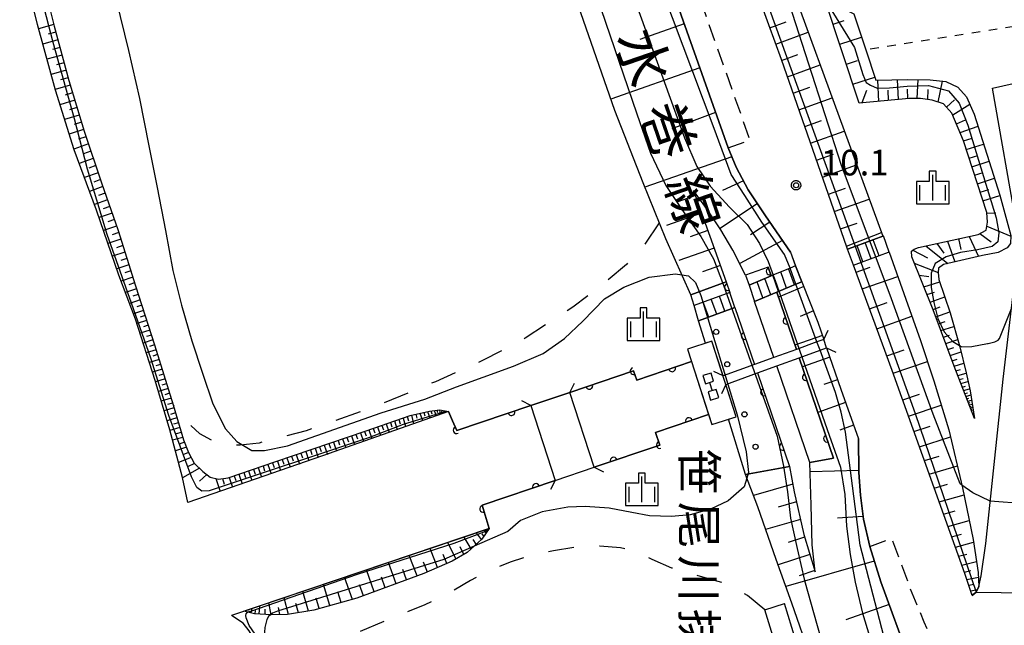
# Model space of a CAD drawing. Extents: x -28000 to -25999, y 88500 to 90000.
# Drawn here: x -27227 to -27083, y 88771 to 88860 of the extents above; entities that cross this region are included whole.
import ezdxf
from ezdxf.enums import TextEntityAlignment as Align

# ---------------------------------------------------------------- set-up
doc = ezdxf.new("R2010")
doc.units = 0
for name, pattern in [('F', [7.5, 3.75, -3.75]), ('G', [3.75, 2.5, -1.25]), ('I', [2.5, 1.25, -1.25])]:
    doc.linetypes.add(name, pattern=pattern)
for name, color, linetype in [('2101000', 3, 'Continuous'), ('2101001', 8, 'Continuous'), ('2203000', 6, 'Continuous'), ('2203990', 6, 'Continuous'), ('2213000', 2, 'G'), ('2214000', 3, 'Continuous'), ('2214110', 3, 'Continuous'), ('2214120', 3, 'Continuous'), ('2214990', 3, 'Continuous'), ('5101000', 3, 'Continuous'), ('5101001', 150, 'Continuous'), ('5228000', 4, 'Continuous'), ('5228990', 4, 'Continuous'), ('6101110', 2, 'Continuous'), ('6101120', 120, 'Continuous'), ('6101990', 2, 'Continuous'), ('6110000', 4, 'Continuous'), ('6110110', 4, 'Continuous'), ('6110120', 2, 'Continuous'), ('6110990', 2, 'Continuous'), ('6201000', 2, 'F'), ('6301000', 2, 'I'), ('6334000', 2, 'Continuous'), ('7101001', 8, 'Continuous'), ('7102000', 2, 'Continuous'), ('7102001', 8, 'Continuous'), ('7312000', 4, 'Continuous'), ('8121000', 4, 'Continuous'), ('8152000', 4, 'Continuous'), ('CLIP_BOX', 4, 'Continuous')]:
    doc.layers.add(name, color=color, linetype=linetype)
doc.styles.add('@PlotAnnotation', font='txt')
doc.styles.add('ROMANS', font='romans')

# ---------------------------------------------------------------- blocks, each defined once
blk = doc.blocks.new('522800')
at = {"layer": '5228990'}
for points in [[(-0.25, 0.75), (-0.25, 0.25), (0.25, 0.25), (0.25, 0.75), (-0.25, 0.75)], [(0, 0.25), (0, -0.25)], [(-0.25, -0.25), (-0.25, -0.75), (0.25, -0.75), (0.25, -0.25), (-0.25, -0.25)]]:
    blk.add_lwpolyline(points, dxfattribs=at)
blk = doc.blocks.new('611099')
at = {"layer": '6110990'}
blk.add_circle((0, 0), 0.15, dxfattribs=at)
blk = doc.blocks.new('633400')
at = {"layer": '6334000'}
for points in [[(0, -0.75), (0, 0.75)], [(-0.75, -0.75), (-0.75, 0.15)], [(0.75, -0.75), (0.75, 0.15)]]:
    blk.add_lwpolyline(points, dxfattribs=at)
at = {"layer": 'CLIP_BOX'}
blk.add_lwpolyline([(-0.95, -0.95), (0.95, -0.95), (0.95, 0.35), (0.2, 0.35), (0.2, 0.95), (-0.2, 0.95), (-0.2, 0.35), (-0.95, 0.35), (-0.95, -0.95)], dxfattribs=at)
blk = doc.blocks.new('731200')
at = {"layer": '7312000'}
blk.add_circle((0, 0), 0.15, dxfattribs=at)
at = {"layer": 'CLIP_BOX'}
blk.add_lwpolyline([(-0.209, -0.178), (-0.219, -0.166), (-0.237, -0.14), (-0.251, -0.113), (-0.258, -0.094), (-0.265, -0.075), (-0.269, -0.057), (-0.273, -0.031), (-0.275, -0.008), (-0.274, 0.024), (-0.27, 0.054), (-0.266, 0.071), (-0.261, 0.088), (-0.255, 0.104), (-0.246, 0.124), (-0.239, 0.136), (-0.228, 0.154), (-0.219, 0.166), (-0.202, 0.187), (-0.189, 0.199), (-0.169, 0.217), (-0.151, 0.23), (-0.135, 0.239), (-0.113, 0.251), (-0.101, 0.256), (-0.082, 0.262), (-0.056, 0.269), (-0.04, 0.272), (-0.016, 0.275), (0.004, 0.275), (0.022, 0.274), (0.042, 0.272), (0.065, 0.267), (0.079, 0.264), (0.108, 0.253), (0.121, 0.247), (0.143, 0.235), (0.16, 0.224), (0.18, 0.208), (0.194, 0.194), (0.206, 0.182), (0.222, 0.162), (0.233, 0.146), (0.249, 0.116), (0.257, 0.097), (0.264, 0.075), (0.269, 0.057), (0.273, 0.032), (0.275, 0.014), (0.275, -0.008), (0.274, -0.023), (0.271, -0.048), (0.267, -0.067), (0.261, -0.088), (0.249, -0.117), (0.23, -0.151), (0.219, -0.166), (0.204, -0.184), (0.189, -0.199), (0.172, -0.215), (0.154, -0.228), (0.136, -0.239), (0.124, -0.246), (0.107, -0.253), (0.09, -0.26), (0.071, -0.266), (0.044, -0.271), (0.028, -0.274), (0.009, -0.275), (-0.009, -0.275), (-0.024, -0.274), (-0.041, -0.272), (-0.063, -0.268), (-0.086, -0.261), (-0.101, -0.256), (-0.115, -0.25), (-0.133, -0.241), (-0.148, -0.231), (-0.17, -0.216), (-0.182, -0.206), (-0.197, -0.192)], close=True, dxfattribs=at)
blk = doc.blocks.new('M07')
blk.add_arc((0, 0), 0.5, 180, 0)

msp = doc.modelspace()

# ---------------------------------------------------------------- linework, layer by layer
at = {"layer": '2101000', "flags": 128}
for points in [[(-27114.24, 88825.62), (-27117.92, 88830.92), (-27120.41, 88834.75), (-27122.19, 88838.06), (-27123.35, 88840.86), (-27135.97, 88876.48), (-27148.08, 88910.15), (-27157.64, 88936.75), (-27164.06, 88954.73), (-27167.67, 88965.18), (-27171.62, 88976.86), (-27174.79, 88987.28), (-27177.36, 88996.29), (-27179.16, 89003.19), (-27181.48, 89011.95)], [(-27105.92, 88826.08), (-27106.03, 88826.38), (-27115.58, 88853.75), (-27117.43, 88858.85), (-27122.54, 88872.94)], [(-27087.71, 88775.53), (-27087.12, 88776), (-27086.74, 88776.84), (-27086.41, 88778.37), (-27085.73, 88783.08), (-27083.18, 88807.12), (-27081, 88825.75), (-27081, 88827.8), (-27081.22, 88829.34), (-27084.76, 88849.59), (-27080.24, 88850.62)], [(-27114.24, 88825.62), (-27113.58, 88823.74)], [(-27087.71, 88775.53), (-27088.81, 88778.71), (-27099.39, 88808.35), (-27105.05, 88823.74)], [(-27112.61, 88821.33), (-27110.25, 88815.44), (-27109.39, 88812.9)], [(-27108.97, 88811.67), (-27106.92, 88805.66), (-27104.32, 88798.38)], [(-27044.82, 88653.74), (-27048.56, 88663.97), (-27053.23, 88676.26), (-27058.44, 88688.77), (-27063.92, 88702), (-27069.13, 88714.3), (-27071.66, 88720.2), (-27073.69, 88724.01), (-27075.92, 88727.25), (-27078.59, 88730.46), (-27081.07, 88733.57), (-27084.92, 88740.47), (-27088.55, 88746.7), (-27090.7, 88751.05), (-27093.04, 88756.66), (-27096.83, 88765.9), (-27101.04, 88777.52), (-27102.68, 88782.65), (-27103.59, 88786.67), (-27104.04, 88790.18), (-27104.25, 88793.45), (-27104.32, 88798.38)], [(-27065.53, 88639.46), (-27070.14, 88652.04), (-27080.67, 88679.59), (-27089.66, 88705.13), (-27097.11, 88726.25), (-27100.11, 88733.23), (-27103.45, 88741.21), (-27106.58, 88749), (-27109.93, 88757.72), (-27112.45, 88765.59), (-27115.14, 88774.32)], [(-27068.34, 88638.41), (-27072.95, 88650.99), (-27083.49, 88678.56), (-27092.49, 88704.14), (-27099.9, 88725.16), (-27102.88, 88732.06), (-27106.22, 88740.07), (-27109.38, 88747.91), (-27112.76, 88756.73), (-27115.31, 88764.69), (-27118.01, 88773.44)]]:
    msp.add_lwpolyline(points, dxfattribs=at)
at = {"layer": '2101001', "flags": 128}
for points in [[(-27105.05, 88823.74), (-27105.92, 88826.08)], [(-27112.61, 88821.33), (-27113.54, 88823.65), (-27113.58, 88823.74)], [(-27108.97, 88811.67), (-27109.39, 88812.9)], [(-27118.01, 88773.44), (-27115.14, 88774.32)]]:
    msp.add_lwpolyline(points, dxfattribs=at)
at = {"layer": '2203000', "flags": 128}
for points in [[(-27109.39, 88812.9), (-27110.38, 88812.54), (-27113.39, 88811.45), (-27116.68, 88810.26), (-27119.51, 88809.24), (-27124.09, 88807.58)], [(-27123.69, 88806.33), (-27119.08, 88808.01), (-27116.26, 88809.03), (-27112.97, 88810.22), (-27109.93, 88811.32), (-27108.97, 88811.67)], [(-27142.91, 88794.23), (-27146.47, 88805.17)], [(-27152.15, 88803.25), (-27148.6, 88792.31)]]:
    msp.add_lwpolyline(points, dxfattribs=at)
at = {"layer": '2203990', "flags": 128}
for points in [[(-27109.39, 88812.9), (-27108.75, 88814.26)], [(-27108.97, 88811.67), (-27107.61, 88811.03)], [(-27124.09, 88807.58), (-27125.45, 88808.22)], [(-27146.47, 88805.17), (-27145.79, 88806.51)], [(-27123.69, 88806.33), (-27124.32, 88804.97)], [(-27152.15, 88803.25), (-27153.49, 88803.93)], [(-27142.91, 88794.23), (-27141.57, 88793.55)], [(-27148.6, 88792.31), (-27149.28, 88790.97)]]:
    msp.add_lwpolyline(points, dxfattribs=at)
at = {"layer": '2213000', "flags": 128}
for points in [[(-27123.35, 88840.86), (-27120.15, 88842), (-27132.77, 88877.62), (-27144.88, 88911.3), (-27154.44, 88937.9), (-27160.85, 88955.86), (-27164.46, 88966.28), (-27168.39, 88977.9), (-27171.53, 88988.24), (-27174.08, 88997.19), (-27175.87, 89004.05), (-27179.16, 89003.19)], [(-27102.68, 88782.65), (-27099.5, 88783.84), (-27098.07, 88780.11), (-27096.76, 88776.5), (-27094.76, 88771.65), (-27091.91, 88765.33), (-27087.4, 88755.91), (-27084.28, 88749.51), (-27082.01, 88744.56), (-27079.92, 88739.93), (-27077.79, 88735.09), (-27081.07, 88733.57)]]:
    msp.add_lwpolyline(points, dxfattribs=at)
at = {"layer": '2214000', "flags": 128}
for points in [[(-27105.92, 88826.08), (-27104.71, 88826.53), (-27100.79, 88827.97), (-27100.67, 88828.01)], [(-27105.05, 88823.74), (-27103.86, 88824.18), (-27099.94, 88825.62), (-27099.86, 88825.64)], [(-27113.54, 88823.65), (-27114.32, 88823.32), (-27117.07, 88822.18)], [(-27117.07, 88822.18), (-27120.3, 88820.82)], [(-27112.61, 88821.33), (-27113.46, 88820.97), (-27116.26, 88819.81)], [(-27123.11, 88819.77), (-27128.34, 88817.83)], [(-27116.26, 88819.81), (-27119.49, 88818.45)], [(-27122.36, 88817.58), (-27127.67, 88815.63)]]:
    msp.add_lwpolyline(points, dxfattribs=at)
at = {"layer": '2214110', "flags": 128}
for points in [[(-27105.05, 88823.74), (-27105.92, 88826.08)], [(-27113.54, 88823.65), (-27112.61, 88821.33)], [(-27122.36, 88817.58), (-27123.11, 88819.77)]]:
    msp.add_lwpolyline(points, dxfattribs=at)
at = {"layer": '2214120', "flags": 128}
for points in [[(-27099.86, 88825.64), (-27100.67, 88828.01)], [(-27120.3, 88820.82), (-27119.49, 88818.45)], [(-27127.67, 88815.63), (-27128.34, 88817.83)]]:
    msp.add_lwpolyline(points, dxfattribs=at)
at = {"layer": '2214990', "flags": 128}
for points in [[(-27102.49, 88824.68), (-27103.35, 88827.03)], [(-27101.32, 88825.11), (-27102.18, 88827.46)], [(-27103.67, 88824.25), (-27104.53, 88826.59)], [(-27114.84, 88820.4), (-27115.68, 88822.76)], [(-27113.68, 88820.88), (-27114.52, 88823.24)], [(-27118.3, 88818.95), (-27119.14, 88821.31)], [(-27117.14, 88819.43), (-27117.98, 88821.79)], [(-27115.99, 88819.92), (-27116.83, 88822.27)], [(-27126.19, 88816.17), (-27126.98, 88818.33)], [(-27125.02, 88816.6), (-27125.81, 88818.77)], [(-27123.84, 88817.03), (-27124.64, 88819.2)]]:
    msp.add_lwpolyline(points, dxfattribs=at)
at = {"layer": '5101000', "flags": 128}
for points in [[(-27163.6, 88801.03), (-27164.19, 88802.4), (-27182.57, 88795.88), (-27202.23, 88789.07), (-27203.03, 88792.75), (-27204.88, 88799.7), (-27207.04, 88806.92), (-27209.89, 88815.88), (-27212.31, 88822.27), (-27215.58, 88831.78), (-27218.86, 88840.57), (-27221.59, 88849.31), (-27224.21, 88858.86), (-27226.8, 88869.56)], [(-27146.47, 88805.17), (-27137.17, 88808.31), (-27136.71, 88806.93), (-27128.7, 88809.66)], [(-27163.6, 88801.03), (-27162.97, 88799.59), (-27152.15, 88803.25)], [(-27126.22, 88801.94), (-27133.96, 88799.31), (-27133.34, 88797.47), (-27142.91, 88794.23)], [(-27148.6, 88792.31), (-27159.28, 88788.7), (-27158.24, 88785.29)], [(-27158.24, 88785.29), (-27195.85, 88772.6)], [(-27129.93, 88615.45), (-27131.48, 88619.51), (-27137.05, 88634.46), (-27142.83, 88649.44), (-27148.09, 88663.5), (-27152.64, 88675.52), (-27158.65, 88689.73), (-27164.44, 88704.41), (-27169.71, 88717.19), (-27175.6, 88731.87), (-27181.09, 88744.46), (-27186.41, 88756.03), (-27191.02, 88766.55), (-27192.21, 88768.59), (-27193.31, 88770.34), (-27194.17, 88771.49), (-27195.85, 88772.6)]]:
    msp.add_lwpolyline(points, dxfattribs=at)
at = {"layer": '5101001', "flags": 128}
for points in [[(-27128.7, 88809.66), (-27126.22, 88801.94)], [(-27152.15, 88803.25), (-27150.43, 88803.83), (-27146.47, 88805.17)], [(-27148.6, 88792.31), (-27142.91, 88794.23)]]:
    msp.add_lwpolyline(points, dxfattribs=at)
at = {"layer": '5228000', "flags": 128}
msp.add_lwpolyline([(-27129.29, 88811.5), (-27125.75, 88800.47), (-27122.18, 88801.61), (-27125.72, 88812.64), (-27129.29, 88811.5)], dxfattribs=at)
at = {"layer": '6101110', "flags": 128}
for points in [[(-27105.92, 88826.08), (-27106.03, 88826.38), (-27115.58, 88853.75), (-27117.43, 88858.85), (-27122.54, 88872.94), (-27126.98, 88885.18), (-27133.23, 88902.95), (-27143.21, 88931.71), (-27154.46, 88962.25), (-27163.51, 88990.95), (-27172.62, 89025.88), (-27179.02, 89055.57), (-27183.4, 89079.8), (-27187.67, 89113.96), (-27190.2, 89147.92), (-27191.61, 89177.07), (-27191.67, 89178.9), (-27191.14, 89178.96)], [(-27181.48, 89011.95), (-27179.16, 89003.19), (-27177.36, 88996.29), (-27174.79, 88987.28), (-27171.62, 88976.86), (-27167.67, 88965.18), (-27164.06, 88954.73), (-27157.64, 88936.75), (-27148.08, 88910.15), (-27135.97, 88876.48), (-27123.35, 88840.86), (-27122.19, 88838.06), (-27120.41, 88834.75), (-27117.92, 88830.92), (-27114.24, 88825.62), (-27113.54, 88823.65)], [(-27224.14, 88868.23), (-27221.75, 88858.65), (-27219.63, 88850.7), (-27217.4, 88843.29), (-27214.84, 88835.77), (-27212.43, 88828.81), (-27209.89, 88820.74), (-27207.12, 88812.13), (-27204.41, 88803.37), (-27202.9, 88798.26), (-27202.15, 88796.4), (-27201.33, 88794.84), (-27200.04, 88793.63), (-27198.98, 88792.77), (-27197.75, 88792.51), (-27196.38, 88792.68), (-27189.41, 88795.06), (-27176.2, 88799.55), (-27169.8, 88801.78), (-27166.98, 88802.43), (-27165.45, 88802.6), (-27164.19, 88802.4)], [(-27104.22, 88847.39), (-27109.22, 88862.6)], [(-27087.39, 88801.33), (-27090.35, 88808.98), (-27093.42, 88817.21), (-27096.54, 88824.95), (-27096.57, 88825.78), (-27096.17, 88826.1), (-27095.55, 88826.33), (-27086.83, 88828.24), (-27085.68, 88828.85), (-27085.47, 88830.03), (-27085.59, 88831.44), (-27089, 88841.91), (-27090.67, 88845.94), (-27091.93, 88847.3), (-27093.56, 88847.85), (-27095.25, 88848.09), (-27096.94, 88848.06), (-27104.22, 88847.39)], [(-27128.4, 88834.65), (-27123.64, 88821.29)], [(-27087.71, 88775.53), (-27088.81, 88778.71), (-27099.39, 88808.35), (-27105.05, 88823.74)], [(-27112.61, 88821.33), (-27110.25, 88815.44), (-27109.39, 88812.9)], [(-27108.97, 88811.67), (-27106.92, 88805.66), (-27104.32, 88798.38)], [(-27104.32, 88798.38), (-27104.25, 88793.45), (-27104.04, 88790.18), (-27103.59, 88786.67), (-27102.68, 88782.65), (-27101.04, 88777.52), (-27096.83, 88765.9), (-27093.04, 88756.66), (-27090.7, 88751.05), (-27088.55, 88746.7), (-27084.92, 88740.47), (-27081.07, 88733.57)], [(-27114.41, 88794.37), (-27113.71, 88790.66), (-27112.31, 88784.41), (-27110.63, 88778.97)], [(-27158.24, 88785.29), (-27159.34, 88783.72), (-27161.45, 88781.8), (-27163.67, 88780.53), (-27167.77, 88778.72), (-27177.58, 88775.12), (-27183.86, 88773.37), (-27187.69, 88772.74), (-27190.04, 88772.7), (-27192.49, 88772.83), (-27194.05, 88773.2)]]:
    msp.add_lwpolyline(points, dxfattribs=at)
at = {"layer": '6101120', "flags": 128}
for points in [[(-27135.78, 88835.74), (-27139.91, 88846.34), (-27144.88, 88860.6), (-27151.13, 88877.61), (-27160.65, 88902.86), (-27170.81, 88930.78), (-27176.93, 88947.64), (-27182.64, 88964.36), (-27186.89, 88977.47), (-27191.11, 88992), (-27193.79, 89002.96), (-27196.38, 89014.75), (-27199.45, 89029.1), (-27202.13, 89043.61), (-27204.57, 89056.22), (-27205.97, 89062.68), (-27207.88, 89069.63), (-27210.02, 89077.16), (-27213.74, 89088.64), (-27217.07, 89098.82), (-27219.77, 89108.41), (-27221.08, 89114.93), (-27221.8, 89119.53), (-27222.19, 89124.12)], [(-27162.06, 89015.43), (-27153.21, 88984.14), (-27141.33, 88948.78), (-27138.36, 88940.73), (-27130.35, 88919), (-27126.99, 88907.53), (-27119.36, 88886.1), (-27119.26, 88885.81), (-27114.96, 88872.94), (-27112.29, 88864.97), (-27113.51, 88862.85), (-27100.79, 88827.97), (-27104.71, 88826.53), (-27105.92, 88826.08)], [(-27164.19, 88802.4), (-27182.57, 88795.88), (-27202.23, 88789.07), (-27203.03, 88792.75), (-27204.88, 88799.7), (-27207.04, 88806.92), (-27209.89, 88815.88), (-27212.31, 88822.27), (-27215.58, 88831.78), (-27218.86, 88840.57), (-27221.59, 88849.31), (-27224.21, 88858.86), (-27226.8, 88869.56)], [(-27109.22, 88862.6), (-27105.01, 88860.45), (-27103.24, 88855.16), (-27101.77, 88850.75)], [(-27101.77, 88850.75), (-27097.14, 88850.84), (-27093.88, 88850.82), (-27091.57, 88850.56), (-27089.8, 88849.71), (-27088.55, 88848.32), (-27087.43, 88845.8), (-27083.69, 88833.96), (-27082.06, 88828.07), (-27082.15, 88826.91), (-27082.61, 88826.25), (-27083.91, 88825.61), (-27086.19, 88825.13), (-27091.93, 88823.84), (-27092.66, 88823.29), (-27092.71, 88822.68), (-27092.57, 88821.66), (-27090.94, 88816.76), (-27089.52, 88811.83), (-27088.61, 88808), (-27088.02, 88805.38), (-27087.39, 88801.33)], [(-27128.82, 88819.41), (-27132.46, 88827.6), (-27135.78, 88835.74)], [(-27120.81, 88822.3), (-27122.65, 88825.95), (-27124.41, 88828.92), (-27126.39, 88831.84), (-27128.4, 88834.65)], [(-27105.05, 88823.74), (-27103.86, 88824.18), (-27099.94, 88825.62), (-27099.86, 88825.64), (-27095.25, 88812.73)], [(-27113.54, 88823.65), (-27114.32, 88823.32), (-27117.07, 88822.18), (-27117.51, 88823.47), (-27120.81, 88822.3)], [(-27123.64, 88821.29), (-27128.82, 88819.41)], [(-27109.39, 88812.9), (-27110.38, 88812.54), (-27113.39, 88811.45), (-27116.26, 88819.81), (-27113.46, 88820.97), (-27112.61, 88821.33)], [(-27095.25, 88812.73), (-27093.31, 88806.87), (-27091.13, 88799.68), (-27089.12, 88791.23), (-27087.58, 88783.71), (-27086.84, 88778.89), (-27086.74, 88776.84), (-27087.12, 88776), (-27087.71, 88775.53)], [(-27111.43, 88794.92), (-27107.95, 88795.57), (-27112.97, 88810.22), (-27109.93, 88811.32), (-27108.97, 88811.67)], [(-27114.98, 88776.96), (-27116.35, 88780.76), (-27119.02, 88788.44), (-27120.83, 88793.17), (-27114.41, 88794.37)], [(-27110.63, 88778.97), (-27111.07, 88782.89), (-27111.21, 88788.69), (-27111.43, 88794.92)], [(-27194.05, 88773.2), (-27158.24, 88785.29)], [(-27101.49, 88740.84), (-27107.11, 88755.47), (-27111.3, 88766.42), (-27114.06, 88774.39), (-27114.98, 88776.96)]]:
    msp.add_lwpolyline(points, dxfattribs=at)
at = {"layer": '6101990', "flags": 128}
for points in [[(-27221.81, 88858.87), (-27224.05, 88858.27)], [(-27129.77, 88858.99), (-27136.25, 88856.71)], [(-27117.26, 88858.39), (-27114.89, 88859.26)], [(-27108.01, 88858.92), (-27106.43, 88859.44)], [(-27221.51, 88857.75), (-27222.63, 88857.45)], [(-27116.4, 88856.02), (-27111.65, 88857.75)], [(-27221.21, 88856.62), (-27223.43, 88856.02)], [(-27107.05, 88856), (-27103.87, 88857.04)], [(-27220.61, 88854.4), (-27222.82, 88853.8)], [(-27220.91, 88855.51), (-27222.02, 88855.21)], [(-27115.54, 88853.64), (-27113.16, 88854.51)], [(-27220.32, 88853.29), (-27221.42, 88853)], [(-27114.71, 88851.25), (-27109.91, 88852.98)], [(-27106.09, 88853.08), (-27104.49, 88853.6)], [(-27220.02, 88852.19), (-27222.22, 88851.59)], [(-27127.48, 88852.53), (-27140.48, 88847.96)], [(-27219.42, 88850), (-27221.61, 88849.38)], [(-27219.73, 88851.09), (-27220.82, 88850.79)], [(-27105.13, 88850.16), (-27101.92, 88851.21)], [(-27101.36, 88847.65), (-27101.52, 88850.76)], [(-27098.48, 88847.92), (-27098.64, 88850.81)], [(-27095.74, 88848.08), (-27095.62, 88850.83)], [(-27092.68, 88847.56), (-27092.06, 88850.62)], [(-27219.09, 88848.91), (-27220.17, 88848.58)], [(-27113.87, 88848.85), (-27111.45, 88849.71)], [(-27103.15, 88849.25), (-27103.81, 88847.42)], [(-27099.92, 88847.79), (-27100, 88849.29)], [(-27097.11, 88848.05), (-27097.16, 88849.44)], [(-27094.19, 88847.94), (-27094.13, 88849.38)], [(-27218.76, 88847.82), (-27220.92, 88847.16)], [(-27113.03, 88846.44), (-27108.16, 88848.18)], [(-27091.47, 88846.81), (-27090.29, 88847.88)], [(-27090.56, 88845.67), (-27088.07, 88847.25)], [(-27218.11, 88845.66), (-27220.24, 88845.01)], [(-27218.44, 88846.74), (-27219.51, 88846.41)], [(-27125.18, 88846.04), (-27131.56, 88843.66)], [(-27217.79, 88844.6), (-27218.85, 88844.27)], [(-27112.18, 88844), (-27109.72, 88844.87)], [(-27090.02, 88844.39), (-27088.69, 88844.96)], [(-27217.47, 88843.53), (-27219.58, 88842.87)], [(-27111.33, 88841.56), (-27106.39, 88843.32)], [(-27089.49, 88843.11), (-27086.87, 88844.02)], [(-27216.77, 88841.44), (-27218.9, 88840.7)], [(-27217.13, 88842.48), (-27218.19, 88842.15)], [(-27088.99, 88841.88), (-27087.72, 88842.29)], [(-27088.58, 88840.61), (-27086.05, 88841.42)], [(-27216.41, 88840.38), (-27217.46, 88840.01)], [(-27110.46, 88839.08), (-27107.98, 88839.97)], [(-27216.05, 88839.31), (-27218.11, 88838.57)], [(-27122.82, 88839.57), (-27135.53, 88835.13)], [(-27109.6, 88836.61), (-27104.59, 88838.39)], [(-27088.17, 88839.36), (-27086.91, 88839.76)], [(-27087.76, 88838.11), (-27085.25, 88838.91)], [(-27215.34, 88837.23), (-27217.35, 88836.52)], [(-27215.7, 88838.27), (-27216.71, 88837.91)], [(-27087.36, 88836.86), (-27086.11, 88837.26)], [(-27215, 88836.23), (-27215.99, 88835.87)], [(-27121.12, 88836.06), (-27124.19, 88834.62)], [(-27086.95, 88835.62), (-27084.46, 88836.42)], [(-27214.65, 88835.22), (-27216.6, 88834.52)], [(-27214.31, 88834.24), (-27215.28, 88833.89)], [(-27108.72, 88834.1), (-27106.2, 88834.99)], [(-27086.55, 88834.39), (-27085.31, 88834.78)], [(-27213.97, 88833.26), (-27215.88, 88832.58)], [(-27128.13, 88833.89), (-27130.68, 88832.99)], [(-27119.09, 88832.72), (-27124.52, 88829.07)], [(-27107.85, 88831.59), (-27102.77, 88833.4)], [(-27086.15, 88833.15), (-27083.68, 88833.92)], [(-27213.31, 88831.35), (-27215.21, 88830.69)], [(-27213.64, 88832.3), (-27214.59, 88831.98)], [(-27127.23, 88831.35), (-27132.35, 88829.55)], [(-27085.59, 88831.34), (-27084.29, 88831.38)], [(-27212.98, 88830.4), (-27213.93, 88830.07)], [(-27117.28, 88830), (-27120.09, 88828.18)], [(-27106.96, 88829.04), (-27104.53, 88829.89)], [(-27212.65, 88829.45), (-27214.56, 88828.79)], [(-27212.33, 88828.5), (-27213.29, 88828.18)], [(-27126.32, 88828.8), (-27128.89, 88827.89)], [(-27106.07, 88826.5), (-27100.98, 88828.5)], [(-27086.58, 88828.37), (-27084.93, 88827.15)], [(-27085.57, 88829.45), (-27082.07, 88827.96)], [(-27212.03, 88827.54), (-27213.91, 88826.91)], [(-27115.42, 88827.32), (-27121.64, 88823.96)], [(-27092.89, 88826.91), (-27091.88, 88825.5)], [(-27091.32, 88827.26), (-27090.23, 88824.22)], [(-27089.73, 88827.61), (-27089.37, 88826.05)], [(-27088.14, 88827.95), (-27086.79, 88824.99)], [(-27211.43, 88825.65), (-27213.27, 88825.04)], [(-27211.73, 88826.59), (-27212.66, 88826.29)], [(-27125.4, 88826.24), (-27130.56, 88824.43)], [(-27096.39, 88825.92), (-27094.26, 88824.8)], [(-27094.47, 88826.57), (-27091.28, 88823.99)], [(-27211.14, 88824.73), (-27212.05, 88824.43)], [(-27096.17, 88824.03), (-27092.71, 88822.67)], [(-27210.85, 88823.81), (-27212.64, 88823.22)], [(-27210.57, 88822.91), (-27211.45, 88822.6)], [(-27124.49, 88823.67), (-27127.08, 88822.75)], [(-27104.68, 88822.71), (-27102.63, 88823.43)], [(-27210.29, 88822.01), (-27211.99, 88821.42)], [(-27210.02, 88821.15), (-27210.84, 88820.86)], [(-27103.78, 88820.27), (-27098.6, 88822.09)], [(-27095.47, 88822.3), (-27094.04, 88822.1)], [(-27094.78, 88820.58), (-27092.46, 88821.31)], [(-27209.74, 88820.29), (-27211.35, 88819.73)], [(-27112.32, 88820.61), (-27116, 88819.05)], [(-27094.32, 88819.45), (-27093.2, 88819.81)], [(-27209.22, 88818.67), (-27210.74, 88818.14)], [(-27209.48, 88819.48), (-27210.26, 88819.21)], [(-27102.7, 88817.35), (-27100.14, 88818.29)], [(-27093.86, 88818.32), (-27091.72, 88819.1)], [(-27208.72, 88817.13), (-27210.18, 88816.65)], [(-27208.97, 88817.9), (-27209.71, 88817.64)], [(-27110.89, 88817.05), (-27112.84, 88816.27)], [(-27093.44, 88817.27), (-27092.4, 88817.64)], [(-27093.04, 88816.2), (-27091, 88816.92)], [(-27208.26, 88815.67), (-27209.67, 88815.21)], [(-27208.49, 88816.4), (-27209.2, 88816.17)], [(-27101.63, 88814.43), (-27096.53, 88816.31)], [(-27092.66, 88815.19), (-27091.67, 88815.52)], [(-27207.8, 88814.25), (-27209.22, 88813.8)], [(-27208.03, 88814.96), (-27208.74, 88814.74)], [(-27092.28, 88814.18), (-27090.38, 88814.81)], [(-27207.34, 88812.83), (-27208.77, 88812.37)], [(-27207.57, 88813.54), (-27208.28, 88813.31)], [(-27109.57, 88813.45), (-27113.6, 88812.05)], [(-27091.93, 88813.24), (-27091.02, 88813.54)], [(-27091.58, 88812.3), (-27089.82, 88812.88)], [(-27206.89, 88811.39), (-27208.32, 88810.95)], [(-27207.11, 88812.11), (-27207.83, 88811.88)], [(-27100.19, 88810.52), (-27097.67, 88811.38)], [(-27091.26, 88811.43), (-27090.41, 88811.7)], [(-27090.94, 88810.56), (-27089.34, 88811.07)], [(-27206.44, 88809.96), (-27207.86, 88809.52)], [(-27206.67, 88810.68), (-27207.38, 88810.46)], [(-27108.5, 88810.31), (-27112.52, 88808.89)], [(-27099.25, 88807.96), (-27094.24, 88809.68)], [(-27090.65, 88809.77), (-27089.9, 88810.01)], [(-27206.01, 88808.54), (-27207.41, 88808.1)], [(-27206.23, 88809.25), (-27206.93, 88809.03)], [(-27090.35, 88808.98), (-27088.95, 88809.42)], [(-27090.09, 88808.3), (-27089.44, 88808.5)], [(-27205.57, 88807.13), (-27206.97, 88806.71)], [(-27205.79, 88807.84), (-27206.49, 88807.62)], [(-27107.37, 88806.99), (-27109.38, 88806.3)], [(-27089.82, 88807.62), (-27088.61, 88807.99)], [(-27089.6, 88807.03), (-27089.04, 88807.2)], [(-27089.37, 88806.44), (-27088.34, 88806.75)], [(-27205.14, 88805.73), (-27206.55, 88805.3)], [(-27205.35, 88806.43), (-27206.06, 88806.22)], [(-27089.17, 88805.93), (-27088.69, 88806.08)], [(-27088.98, 88805.43), (-27088.1, 88805.7)], [(-27204.7, 88804.32), (-27206.13, 88803.89)], [(-27204.92, 88805.03), (-27205.63, 88804.81)], [(-27097.87, 88804.09), (-27095.41, 88804.9)], [(-27088.81, 88805), (-27088.41, 88805.12)], [(-27088.65, 88804.57), (-27087.93, 88804.79)], [(-27088.51, 88804.22), (-27088.19, 88804.32)], [(-27088.38, 88803.87), (-27087.81, 88804.02)], [(-27204.27, 88802.89), (-27205.7, 88802.46)], [(-27204.48, 88803.61), (-27205.2, 88803.39)], [(-27166.78, 88802.45), (-27166.62, 88802.02)], [(-27166.28, 88802.51), (-27166.01, 88801.75)], [(-27165.88, 88802.55), (-27165.77, 88802.22)], [(-27165.49, 88802.59), (-27165.41, 88801.97)], [(-27165.17, 88802.55), (-27165.2, 88802.29)], [(-27164.86, 88802.5), (-27164.89, 88802.15)], [(-27164.69, 88802.48), (-27164.7, 88802.35)], [(-27106.21, 88803.67), (-27110.24, 88802.24)], [(-27097.02, 88801.71), (-27092.23, 88803.29)], [(-27088.27, 88803.6), (-27088.02, 88803.67)], [(-27088.17, 88803.33), (-27087.72, 88803.45)], [(-27088.08, 88803.12), (-27087.89, 88803.17)], [(-27088, 88802.9), (-27087.65, 88803)], [(-27087.94, 88802.73), (-27087.78, 88802.78)], [(-27087.87, 88802.57), (-27087.6, 88802.64)], [(-27087.82, 88802.43), (-27087.7, 88802.47)], [(-27203.84, 88801.45), (-27205.27, 88801.03)], [(-27204.05, 88802.17), (-27204.77, 88801.96)], [(-27172.06, 88800.99), (-27171.69, 88799.74)], [(-27171.44, 88801.2), (-27171.26, 88800.58)], [(-27170.83, 88801.42), (-27170.46, 88800.17)], [(-27170.22, 88801.63), (-27170.05, 88801)], [(-27169.6, 88801.82), (-27169.28, 88800.59)], [(-27168.98, 88801.97), (-27168.83, 88801.39)], [(-27168.36, 88802.11), (-27167.98, 88801.05)], [(-27167.81, 88802.24), (-27167.63, 88801.74)], [(-27167.26, 88802.36), (-27166.93, 88801.43)], [(-27203.42, 88800.02), (-27204.86, 88799.62)], [(-27203.63, 88800.74), (-27204.35, 88800.53)], [(-27175.8, 88799.69), (-27175.36, 88798.44)], [(-27175.17, 88799.91), (-27174.95, 88799.28)], [(-27174.54, 88800.12), (-27174.11, 88798.88)], [(-27173.92, 88800.34), (-27173.7, 88799.72)], [(-27173.3, 88800.56), (-27172.86, 88799.32)], [(-27172.68, 88800.77), (-27172.46, 88800.16)], [(-27105.03, 88800.36), (-27107.06, 88799.64)], [(-27096.22, 88799.48), (-27093.88, 88800.25)], [(-27203, 88798.6), (-27204.47, 88798.18)], [(-27203.21, 88799.31), (-27203.94, 88799.11)], [(-27180.32, 88798.15), (-27180.09, 88797.49)], [(-27179.66, 88798.37), (-27179.2, 88797.07)], [(-27179.01, 88798.59), (-27178.78, 88797.95)], [(-27178.35, 88798.82), (-27177.9, 88797.53)], [(-27177.71, 88799.03), (-27177.48, 88798.4)], [(-27177.06, 88799.25), (-27176.62, 88797.99)], [(-27176.43, 88799.47), (-27176.21, 88798.84)], [(-27095.42, 88797.24), (-27090.89, 88798.66)], [(-27202.46, 88797.17), (-27204.07, 88796.65)], [(-27202.75, 88797.88), (-27203.51, 88797.63)], [(-27184.36, 88796.77), (-27184.13, 88796.09)], [(-27183.68, 88797.01), (-27183.22, 88795.65)], [(-27183, 88797.24), (-27182.77, 88796.56)], [(-27182.32, 88797.47), (-27181.86, 88796.12)], [(-27181.65, 88797.69), (-27181.42, 88797.03)], [(-27180.98, 88797.92), (-27180.53, 88796.6)], [(-27201.75, 88795.64), (-27203.61, 88794.93)], [(-27202.15, 88796.39), (-27202.99, 88796.07)], [(-27188.49, 88795.37), (-27188.25, 88794.68)], [(-27187.79, 88795.61), (-27187.32, 88794.23)], [(-27187.11, 88795.84), (-27186.87, 88795.16)], [(-27186.42, 88796.08), (-27185.95, 88794.71)], [(-27185.73, 88796.31), (-27185.5, 88795.63)], [(-27185.04, 88796.54), (-27184.58, 88795.18)], [(-27094.7, 88795.22), (-27092.54, 88795.87)], [(-27200.53, 88794.1), (-27203.02, 88792.69)], [(-27201.26, 88794.78), (-27202.29, 88794.3)], [(-27192.67, 88793.95), (-27192.43, 88793.25)], [(-27191.97, 88794.18), (-27191.49, 88792.79)], [(-27191.27, 88794.42), (-27191.03, 88793.73)], [(-27190.57, 88794.66), (-27190.1, 88793.27)], [(-27189.88, 88794.9), (-27189.64, 88794.21)], [(-27189.18, 88795.14), (-27188.71, 88793.75)], [(-27093.98, 88793.21), (-27089.88, 88794.42)], [(-27199.46, 88793.16), (-27200.53, 88792.22)], [(-27198.18, 88792.6), (-27197.53, 88790.7)], [(-27197.19, 88792.58), (-27196.92, 88791.79)], [(-27196.2, 88792.74), (-27195.72, 88791.33)], [(-27195.49, 88792.98), (-27195.25, 88792.28)], [(-27194.79, 88793.22), (-27194.3, 88791.82)], [(-27194.08, 88793.46), (-27193.84, 88792.76)], [(-27193.38, 88793.71), (-27192.89, 88792.3)], [(-27104.25, 88793.75), (-27111.38, 88793.57)], [(-27113.92, 88791.76), (-27119.66, 88790.12)], [(-27093.26, 88791.19), (-27091.32, 88791.77)], [(-27092.54, 88789.17), (-27088.91, 88790.21)], [(-27113.37, 88789.18), (-27116.05, 88788.39)], [(-27103.64, 88787.05), (-27107.4, 88786.78)], [(-27091.91, 88787.39), (-27090.22, 88787.86)], [(-27112.8, 88786.6), (-27117.88, 88785.15)], [(-27091.27, 88785.61), (-27088.15, 88786.48)], [(-27160.88, 88782.32), (-27161.9, 88784.05)], [(-27159.39, 88783.68), (-27160.11, 88784.66)], [(-27159.03, 88784.17), (-27159.28, 88784.51)], [(-27158.68, 88784.67), (-27158.96, 88785.05)], [(-27158.54, 88784.86), (-27158.64, 88784.99)], [(-27112.19, 88784.03), (-27114.57, 88783.26)], [(-27090.73, 88784.08), (-27089.27, 88784.49)], [(-27165.8, 88779.59), (-27166.88, 88782.37)], [(-27163.1, 88780.86), (-27164.29, 88783.25)], [(-27161.93, 88781.52), (-27162.48, 88782.6)], [(-27160.13, 88783), (-27160.58, 88783.67)], [(-27090.18, 88782.55), (-27087.51, 88783.28)], [(-27168.76, 88778.36), (-27169.91, 88781.35)], [(-27164.43, 88780.2), (-27164.99, 88781.51)], [(-27111.41, 88781.51), (-27116.07, 88779.97)], [(-27089.72, 88781.25), (-27088.51, 88781.56)], [(-27171.85, 88777.22), (-27172.94, 88780.33)], [(-27167.26, 88778.94), (-27167.83, 88780.4)], [(-27102.01, 88780.54), (-27114.94, 88776.83)], [(-27089.25, 88779.95), (-27087.09, 88780.49)], [(-27178.21, 88774.94), (-27179.35, 88778.17)], [(-27175.02, 88776.06), (-27176.15, 88779.25)], [(-27173.44, 88776.64), (-27173.99, 88778.21)], [(-27170.3, 88777.79), (-27170.84, 88779.32)], [(-27110.69, 88779.16), (-27112.96, 88778.4)], [(-27088.88, 88778.9), (-27087.9, 88779.14)], [(-27088.51, 88777.84), (-27086.81, 88778.19)], [(-27181.51, 88774.03), (-27182.46, 88777.12)], [(-27176.61, 88775.47), (-27177.18, 88777.09)], [(-27088.22, 88777.02), (-27087.49, 88777.17)], [(-27187.57, 88772.75), (-27188.18, 88775.18)], [(-27184.64, 88773.24), (-27185.44, 88776.11)], [(-27183.06, 88773.6), (-27183.53, 88775.1)], [(-27179.86, 88774.49), (-27180.36, 88776.07)], [(-27087.94, 88776.2), (-27086.94, 88776.4)], [(-27087.77, 88775.72), (-27087.57, 88775.76)], [(-27191.84, 88772.79), (-27191.74, 88773.98)], [(-27190.08, 88772.7), (-27190.42, 88774.43)], [(-27188.83, 88772.72), (-27189.03, 88773.77)], [(-27186.11, 88773), (-27186.47, 88774.32)], [(-27099.85, 88774.22), (-27106.15, 88771.98)], [(-27193.34, 88773.03), (-27193.29, 88773.26)], [(-27193.02, 88772.96), (-27192.86, 88773.61)], [(-27192.44, 88772.82), (-27192.38, 88773.3)], [(-27190.96, 88772.74), (-27190.95, 88773.5)]]:
    msp.add_lwpolyline(points, dxfattribs=at)
at = {"layer": '6110000', "flags": 128}
for points in [[(-27146.47, 88805.17), (-27137.17, 88808.31), (-27136.71, 88806.93), (-27128.7, 88809.66)], [(-27164.19, 88802.4), (-27163.6, 88801.03), (-27162.97, 88799.59), (-27152.15, 88803.25)], [(-27126.22, 88801.94), (-27133.96, 88799.31), (-27133.34, 88797.47), (-27142.91, 88794.23)], [(-27148.6, 88792.31), (-27159.28, 88788.7), (-27158.24, 88785.29)]]:
    msp.add_lwpolyline(points, dxfattribs=at)
at = {"layer": '6110110', "flags": 128}
for points in [[(-27117.51, 88823.47), (-27117.07, 88822.18)], [(-27123.64, 88821.29), (-27123.11, 88819.77)], [(-27116.26, 88819.81), (-27113.39, 88811.45)], [(-27122.36, 88817.58), (-27119.51, 88809.24)], [(-27112.97, 88810.22), (-27107.95, 88795.57)], [(-27119.08, 88808.01), (-27114.41, 88794.37)]]:
    msp.add_lwpolyline(points, dxfattribs=at)
at = {"layer": '6110120', "flags": 128}
for points in [[(-27117.51, 88823.47), (-27120.81, 88822.3), (-27120.3, 88820.82), (-27117.07, 88822.18)], [(-27123.11, 88819.77), (-27128.34, 88817.83), (-27128.82, 88819.41), (-27123.64, 88821.29)], [(-27113.39, 88811.45), (-27116.68, 88810.26), (-27119.49, 88818.45), (-27116.26, 88819.81)], [(-27119.51, 88809.24), (-27124.09, 88807.58), (-27125.72, 88812.64), (-27126.67, 88812.34), (-27127.67, 88815.63), (-27122.36, 88817.58)], [(-27107.95, 88795.57), (-27111.43, 88794.92), (-27116.26, 88809.03), (-27112.97, 88810.22)], [(-27114.41, 88794.37), (-27120.83, 88793.17), (-27123.29, 88801.25), (-27122.18, 88801.61), (-27123.69, 88806.33), (-27119.08, 88808.01)]]:
    msp.add_lwpolyline(points, dxfattribs=at)
at = {"layer": '6201000', "flags": 128}
for points in [[(-27133.41, 88829.91), (-27135.61, 88826.63), (-27138.22, 88823.85), (-27141.52, 88821.05), (-27146.01, 88817.63), (-27152.97, 88813.09), (-27159.21, 88809.81), (-27166.08, 88806.73), (-27175.31, 88802.93), (-27184.95, 88799.57), (-27191.85, 88797.77), (-27194.6, 88797.46), (-27196.76, 88797.54), (-27198.41, 88798.02), (-27200.5, 88799.1), (-27201.95, 88800.43), (-27204.41, 88803.37)], [(-27118.01, 88773.44), (-27120.54, 88775.52), (-27122.85, 88776.95), (-27125.33, 88777.71), (-27128.57, 88778.59), (-27131.58, 88779.51), (-27134.47, 88780.78), (-27136.65, 88781.82), (-27139.07, 88782.48), (-27142.07, 88782.73), (-27145.44, 88782.61), (-27148.84, 88782.01), (-27152.07, 88781.39), (-27155.17, 88780.36), (-27158.39, 88779.11), (-27160.98, 88777.68), (-27164.25, 88775.78), (-27167.64, 88774.15), (-27172.55, 88772.15), (-27178.72, 88769.61), (-27181.21, 88768.52), (-27182.72, 88767.36), (-27183.77, 88765.78), (-27184.41, 88763.98), (-27184.41, 88762.25), (-27184.15, 88760.47), (-27182.3, 88755.19), (-27179.21, 88747.3), (-27175.57, 88738), (-27172.7, 88730.52), (-27169.61, 88721.88)]]:
    msp.add_lwpolyline(points, dxfattribs=at)
at = {"layer": '6301000', "flags": 128}
msp.add_lwpolyline([(-27081.61, 88858.6), (-27103.24, 88855.16)], dxfattribs=at)
at = {"layer": '7101001', "flags": 128}
for points in [[(-27169.24, 89014.14), (-27166.09, 89004.18), (-27163.25, 88993.3), (-27160.12, 88982.36), (-27156.86, 88971.37), (-27153.06, 88959.5), (-27148.52, 88947.52), (-27143.8, 88934.55), (-27138.83, 88920.4), (-27134.12, 88907.59), (-27129.09, 88893.26), (-27125.41, 88883.46), (-27105.1, 88827.29), (-27096.03, 88802.07), (-27087.12, 88776.01), (-27076.14, 88775.83), (-27073.86, 88770.81), (-27066.9, 88756.58), (-27065.06, 88752.79), (-27063.45, 88749.01), (-27063.4, 88747.85)], [(-27114.32, 88823.32), (-27115.14, 88825.3), (-27118.43, 88830.01), (-27120.94, 88833.9), (-27122.92, 88836.99), (-27125.52, 88844.08), (-27147.73, 88903.06), (-27169.66, 88965.62), (-27180.74, 89003.73), (-27181.52, 89006.11)], [(-27073.78, 88703.84), (-27083.41, 88733.28), (-27091.79, 88748.48), (-27095.46, 88757.06), (-27100.63, 88769.55), (-27104.06, 88782.85), (-27105.22, 88791.52), (-27106.24, 88799.37), (-27106.87, 88802.28), (-27107.67, 88805.13), (-27109.93, 88811.32), (-27110.38, 88812.54), (-27113.46, 88820.97), (-27114.32, 88823.32)]]:
    msp.add_lwpolyline(points, dxfattribs=at)
at = {"layer": '7102000', "flags": 128}
for points in [[(-27212.69, 88862.42), (-27210.89, 88855.06), (-27209.29, 88848.07), (-27207.95, 88841.16), (-27206.71, 88835.1), (-27205.52, 88828.79), (-27204.44, 88822.97), (-27203.18, 88817.88), (-27201.65, 88812.68), (-27200.12, 88807.96), (-27198.62, 88803.5), (-27196.73, 88799.84), (-27195.1, 88797.99), (-27192.92, 88796.66), (-27191.06, 88796.66), (-27187.69, 88797.37), (-27174.02, 88802.17), (-27167.65, 88804.2), (-27163.03, 88805.99), (-27159.11, 88807.37), (-27154.71, 88809.01), (-27150.37, 88810.82), (-27147.25, 88813.02), (-27144.58, 88815.58), (-27141.41, 88818.84), (-27138.59, 88820.55), (-27134.9, 88821.98), (-27131.02, 88822.46), (-27130.11, 88822.32)], [(-27089.57, 88812), (-27089.23, 88811.81), (-27087.76, 88811.86), (-27085.48, 88812.28), (-27085.38, 88812.3), (-27084.39, 88812.55), (-27083.94, 88812.79), (-27083.73, 88813.01), (-27081.97, 88817.42)], [(-27120.63, 88792.65), (-27121.02, 88791.38), (-27123.36, 88789.33), (-27125.91, 88788.14), (-27128.92, 88787.31), (-27131.63, 88787.06), (-27134.86, 88787.13), (-27137.42, 88787.61), (-27140.73, 88788.25), (-27144.24, 88788.5), (-27146.77, 88788.42), (-27150.52, 88787.73), (-27153.65, 88786.44), (-27155.5, 88784.87), (-27160.45, 88782.71)], [(-27085.08, 88789.27), (-27087.64, 88790.5), (-27089.21, 88791.62)], [(-27192.4, 88769.87), (-27193.28, 88771.15), (-27193.75, 88772.25), (-27193.79, 88772.6), (-27193.74, 88772.84), (-27193.56, 88773.06), (-27193.51, 88773.07)], [(-27190.17, 88772.7), (-27190.45, 88772.43), (-27190.71, 88772), (-27191.01, 88770.86), (-27191.05, 88770.18), (-27190.71, 88768.69)]]:
    msp.add_lwpolyline(points, dxfattribs=at)
at = {"layer": '7102001', "flags": 128}
for points in [[(-27089.21, 88791.62), (-27089.48, 88791.81), (-27093.42, 88801.98), (-27099.7, 88819.35), (-27106.79, 88838.28), (-27113.98, 88860.48), (-27122.75, 88884.02), (-27132.7, 88912.29), (-27141.13, 88936.37), (-27150.46, 88962.41), (-27157.41, 88983.19), (-27163.3, 89005.04)], [(-27144.5, 88868.79), (-27136.67, 88845.83), (-27134.69, 88840.07), (-27132.46, 88835.37), (-27130.12, 88831.86), (-27127.35, 88827.91), (-27125.49, 88824.65), (-27124.03, 88820.84), (-27116.2, 88798.79), (-27115.27, 88794.4), (-27114.69, 88790.64), (-27114.24, 88786.8), (-27113.3, 88782.37), (-27112.2, 88777.7), (-27110.36, 88771.12), (-27108.16, 88763.56), (-27105.87, 88757.26), (-27102.87, 88749.57), (-27101.55, 88746.36), (-27088.72, 88712.84), (-27065.03, 88645.75)], [(-27139.58, 88869.59), (-27129.74, 88842.34), (-27127.93, 88838.14), (-27125.98, 88835.29), (-27123.15, 88832.23), (-27120.6, 88829.66), (-27118.77, 88826.88), (-27117.49, 88824.28), (-27116.24, 88820.82), (-27108.88, 88799.77), (-27106.95, 88794.27), (-27106.33, 88790.25), (-27106.09, 88785.64), (-27105.56, 88781.48), (-27104.79, 88777.46), (-27103.72, 88772.95), (-27102.04, 88767.32)], [(-27193.51, 88773.07), (-27193.07, 88773.2), (-27177.46, 88778.62), (-27163.36, 88783.16), (-27158.99, 88784.81), (-27158.7, 88784.99), (-27158.24, 88785.29), (-27159.28, 88788.7), (-27148.6, 88792.31), (-27142.91, 88794.23), (-27133.34, 88797.47), (-27133.96, 88799.31), (-27126.22, 88801.94), (-27125.75, 88800.47), (-27122.18, 88801.61), (-27125.72, 88812.64), (-27129.29, 88811.5), (-27128.7, 88809.66), (-27136.71, 88806.93), (-27137.17, 88808.31), (-27146.47, 88805.17), (-27152.15, 88803.25), (-27162.97, 88799.59), (-27163.6, 88801.03), (-27164.19, 88802.4), (-27164.66, 88802.33), (-27164.91, 88802.28), (-27170.81, 88800.47), (-27175.7, 88798.59), (-27199.11, 88790.77), (-27200.19, 88790.73), (-27200.94, 88791.27), (-27201.7, 88792.82), (-27205.04, 88801.8), (-27207.63, 88810.17), (-27210.45, 88818.18), (-27214.01, 88828.23), (-27216.88, 88837.74), (-27218.81, 88845.12), (-27221.9, 88856.27), (-27224.53, 88866.42)], [(-27109.22, 88862.6), (-27104.92, 88855.5), (-27103.67, 88851.59), (-27103.2, 88850.43), (-27102.56, 88850.01), (-27101.6, 88849.59), (-27099.79, 88849.63), (-27097.2, 88849.88), (-27094.1, 88849.96), (-27091.19, 88849.2), (-27089.63, 88847.38), (-27088.37, 88844.17), (-27086.45, 88837.96), (-27084.2, 88830.65), (-27083.84, 88828.44), (-27083.98, 88827.13), (-27084.81, 88826.49), (-27086.94, 88826), (-27089.44, 88825.58), (-27091.53, 88824.94), (-27093.15, 88823.99), (-27093.69, 88822.57), (-27093.7, 88820.5), (-27093.32, 88818.27), (-27092.73, 88815.96), (-27091.82, 88814), (-27090.57, 88812.58), (-27089.57, 88812)], [(-27130.11, 88822.32), (-27129.15, 88822.16), (-27128.14, 88821.22), (-27127.33, 88819.31), (-27122.04, 88801.9), (-27120.7, 88796.51), (-27120.37, 88793.48), (-27120.63, 88792.65)], [(-27079.98, 88788.91), (-27085.08, 88789.27)], [(-27160.45, 88782.71), (-27164.87, 88780.77), (-27189.17, 88773.24), (-27189.9, 88772.95), (-27190.17, 88772.7)]]:
    msp.add_lwpolyline(points, dxfattribs=at)

# ---------------------------------------------------------------- block references
at = {"layer": '5228000', "xscale": 2.5, "yscale": 2.5, "zscale": 2.5, "rotation": 17.35402463637259}
msp.add_blockref('522800', (-27125.88, 88806.01), dxfattribs=at)
at = {"layer": '6110000'}
for p, rotation in [((-27137.15, 88808.26), 288.4349488228314), ((-27131.54, 88808.69), 18.82034063072572), ((-27143.63, 88806.13), 18.65645202164514), ((-27154.99, 88802.29), 18.68874906552536), ((-27129.06, 88800.97), 198.7674157656033), ((-27163, 88799.65), 293.6293777305353), ((-27133.34, 88797.48), 288.621579366492), ((-27140.07, 88795.19), 198.7039411166469), ((-27151.44, 88791.35), 198.6760236114292), ((-27159.12, 88788.16), 286.9609372695564)]:
    msp.add_blockref('M07', p, dxfattribs=dict(at, rotation=rotation))
at = {"layer": '6110110'}
for p, rotation in [((-27117.29, 88822.82), 288.8337529124962), ((-27123.38, 88820.53), 289.2228568281856), ((-27114.83, 88815.63), 288.9474197675127), ((-27120.94, 88813.41), 288.8666634262372), ((-27112, 88807.38), 288.9146449782107), ((-27118.11, 88805.17), 288.8999405534478), ((-27108.92, 88798.41), 288.9146449782107), ((-27115.38, 88797.21), 288.8999405534478)]:
    msp.add_blockref('M07', p, dxfattribs=dict(at, rotation=rotation))
at = {"layer": '6110990', "xscale": 2.5, "yscale": 2.5, "zscale": 2.5}
for p in [(-27125.1, 88814), (-27123.48, 88809.27), (-27120.97, 88801.96), (-27119.35, 88797.23)]:
    msp.add_blockref('611099', p, dxfattribs=at)
at = {"layer": '6334000', "xscale": 2.5, "yscale": 2.5, "zscale": 2.5}
for p in [(-27093.48, 88835.07), (-27135.71, 88815.12), (-27135.95, 88791.02)]:
    msp.add_blockref('633400', p, dxfattribs=at)
at = {"layer": '7312000', "xscale": 2.5, "yscale": 2.5, "zscale": 2.5}
msp.add_blockref('731200', (-27113.44, 88835.41, 10.05), dxfattribs=at)

# ---------------------------------------------------------------- texts
at = {"layer": '7312000', "style": 'ROMANS'}
msp.add_text('10.1', height=3.75, dxfattribs=at).set_placement((-27109.84, 88836.84))
at = {"layer": '8121000', "style": '@PlotAnnotation'}
for s, p in [('水', (-27135.74, 88854.13)), ('巻', (-27132.08, 88843.49)), ('線', (-27128.41, 88832.86))]:
    msp.add_text(s, height=6, rotation=289, dxfattribs=at).set_placement(p, align=Align.MIDDLE_CENTER)
at = {"layer": '8152000', "style": '@PlotAnnotation'}
for s, p in [('笹', (-27127.6, 88793.6)), ('尾', (-27127.6, 88785.78)), ('川', (-27127.6, 88777.97)), ('排', (-27127.6, 88770.16))]:
    msp.add_text(s, height=5, rotation=270, dxfattribs=at).set_placement(p, align=Align.MIDDLE_CENTER)

doc.saveas('drawing.dxf')
